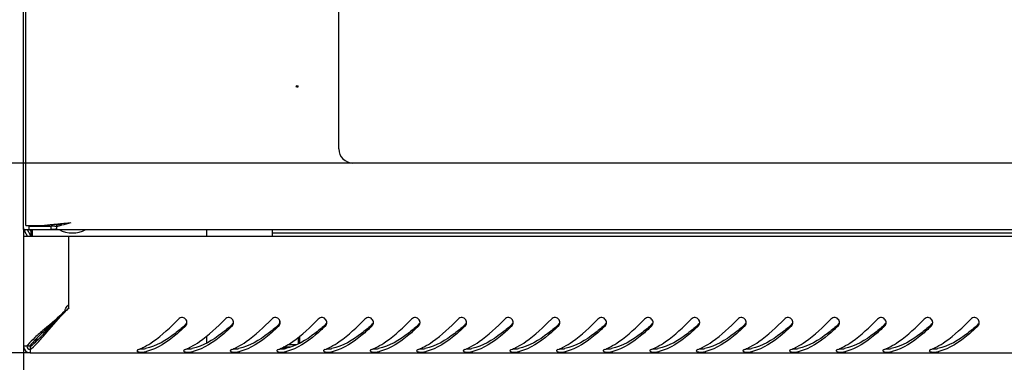
# Model space of a CAD drawing. Units: millimetres. Extents: x 0 to 297, y 0 to 210.
# Drawn here: x 15 to 45, y 128 to 138 of the extents above; entities that cross this region are included whole.
import ezdxf

# ---------------------------------------------------------------- set-up
doc = ezdxf.new("R2010")
doc.units = ezdxf.units.MM
doc.header["$LTSCALE"] = 16.335
doc.header["$PDMODE"] = 3
doc.header["$PDSIZE"] = 1
doc.layers.get('0').update_dxf_attribs({"linetype": 'CONTINUOUS'})
doc.layers.get('Defpoints').update_dxf_attribs({"linetype": 'CONTINUOUS'})
for name, color, linetype in [('02___PRT_ALL_AXES', 7, 'CONTINUOUS'), ('07__ASM_ALL_ANNOTATION', 7, 'CONTINUOUS'), ('ALL_AXES', 7, 'CONTINUOUS')]:
    doc.layers.add(name, color=color, linetype=linetype)
doc.styles.get("Standard").update_dxf_attribs({"font": 'gost.ttf'})
doc.dimstyles.new('DIMSTYLE_1', dxfattribs={"dimtxt": 3, "dimasz": 4, "dimexe": 0.5, "dimexo": 0, "dimgap": 0.75, "dimtad": 1, "dimdec": 3, "dimlfac": 10, "dimtxsty": 'STANDARD', "dimblk": '_FILLED', "dimblk1": '_FILLED', "dimblk2": '_FILLED', "dimcen": 0.09, "dimadec": 0, "dimazin": 0, "dimtp": 0.5, "dimtm": 0.5, "dimtfac": 1, "dimtdec": 3, "dimtofl": 0, "dimtmove": 0, "dimatfit": 3, "dimldrblk": '_FILLED', "dimfxl": 1, "dimtolj": 1, "dimarcsym": 0})
doc.dimstyles.new('DIMSTYLE_2', dxfattribs={"dimtxt": 3, "dimasz": 4, "dimexe": 0.5, "dimexo": 0, "dimgap": 0.75, "dimtad": 1, "dimdec": 3, "dimlfac": 10, "dimtxsty": 'STANDARD', "dimblk": '_FILLED', "dimblk1": '_FILLED', "dimblk2": '_FILLED', "dimcen": 0.09, "dimadec": 0, "dimazin": 0, "dimtp": 0.8, "dimtm": 0.8, "dimtfac": 1, "dimtdec": 3, "dimtofl": 0, "dimtmove": 0, "dimatfit": 3, "dimldrblk": '_FILLED', "dimfxl": 1, "dimtolj": 1, "dimarcsym": 0})

# ---------------------------------------------------------------- blocks, each defined once
blk = doc.blocks.new('_FILLED')
at = {"color": 0, "linetype": 'ByBlock'}
blk.add_solid([(0, 0), (-1, 0.125), (-1, -0.125)], dxfattribs=at)
blk = doc.blocks.new('*D1')
at = {"layer": '07__ASM_ALL_ANNOTATION', "color": 0, "linetype": 'Continuous', "lineweight": -2}
for p, q in [((15.275, 162.974), (5.093, 162.974)), ((5.593, 158.974), (5.593, 132.374)), ((15.275, 128.374), (5.093, 128.374))]:
    blk.add_line(p, q, dxfattribs=at)
at = {"layer": 'Defpoints', "color": 0, "linetype": 'Continuous'}
for p in [(15.275, 162.974), (5.593, 128.374), (15.275, 128.374)]:
    blk.add_point(p, dxfattribs=at)
at = {"layer": '07__ASM_ALL_ANNOTATION', "color": 0, "linetype": 'Continuous', "lineweight": -2, "xscale": 4, "yscale": 4, "zscale": 4}
for p, rotation in [((5.593, 162.974), 90), ((5.593, 128.374), 270)]:
    blk.add_blockref('_FILLED', p, dxfattribs=dict(at, rotation=rotation))
at = {"layer": '07__ASM_ALL_ANNOTATION', "color": 0, "linetype": 'Continuous', "insert": (1.843, 145.665), "char_height": 3, "attachment_point": 2, "rotation": 90}
blk.add_mtext('\\A1;346', dxfattribs=at)
blk = doc.blocks.new('*D2')
at = {"layer": '07__ASM_ALL_ANNOTATION', "color": 0, "linetype": 'Continuous', "lineweight": -2}
for p, q in [((15.075, 132.074), (15.075, 119.415)), ((75.015, 132.074), (75.015, 119.415)), ((19.075, 119.915), (71.015, 119.915))]:
    blk.add_line(p, q, dxfattribs=at)
at = {"layer": 'Defpoints', "color": 0, "linetype": 'Continuous'}
for p in [(15.075, 132.074), (75.015, 132.074), (75.015, 119.915)]:
    blk.add_point(p, dxfattribs=at)
at = {"layer": '07__ASM_ALL_ANNOTATION', "color": 0, "linetype": 'Continuous', "lineweight": -2, "xscale": 4, "yscale": 4, "zscale": 4, "rotation": 180}
blk.add_blockref('_FILLED', (15.075, 119.915), dxfattribs=at)
at = {"layer": '07__ASM_ALL_ANNOTATION', "color": 0, "linetype": 'Continuous', "lineweight": -2, "xscale": 4, "yscale": 4, "zscale": 4}
blk.add_blockref('_FILLED', (75.015, 119.915), dxfattribs=at)
at = {"layer": '07__ASM_ALL_ANNOTATION', "color": 0, "linetype": 'Continuous', "insert": (45.049, 124.237), "char_height": 3, "attachment_point": 2}
blk.add_mtext('\\A1;599,4', dxfattribs=at)
blk = doc.blocks.new('*D15')
at = {"layer": '07__ASM_ALL_ANNOTATION', "color": 0, "linetype": 'Continuous', "lineweight": -2}
for p, q in [((24.97, 157.274), (10.324, 157.274)), ((10.824, 153.274), (10.824, 138.074)), ((24.97, 134.074), (10.324, 134.074))]:
    blk.add_line(p, q, dxfattribs=at)
at = {"layer": 'Defpoints', "color": 0, "linetype": 'Continuous'}
for p in [(24.97, 157.274), (10.824, 134.074), (24.97, 134.074)]:
    blk.add_point(p, dxfattribs=at)
at = {"layer": '07__ASM_ALL_ANNOTATION', "color": 0, "linetype": 'Continuous', "lineweight": -2, "xscale": 4, "yscale": 4, "zscale": 4}
for p, rotation in [((10.824, 157.274), 90), ((10.824, 134.074), 270)]:
    blk.add_blockref('_FILLED', p, dxfattribs=dict(at, rotation=rotation))
at = {"layer": '07__ASM_ALL_ANNOTATION', "color": 0, "linetype": 'Continuous', "insert": (7.074, 145.682), "char_height": 3, "attachment_point": 2, "rotation": 90}
blk.add_mtext('\\A1;232', dxfattribs=at)

msp = doc.modelspace()

# ---------------------------------------------------------------- linework, layer by layer
at = {"color": 7, "linetype": 'Continuous'}
for p, q in [((15.07451, 132.07367), (15.07451, 159.27367)), ((15.14451, 132.19367), (15.14451, 159.15367)), ((24.54451, 134.49867), (24.54451, 156.84867)), ((65.11951, 134.07367), (24.96951, 134.07367)), ((15.94542, 132.22034), (15.90166, 132.21579)), ((15.95376, 132.2212), (15.94542, 132.22034)), ((16.13507, 132.23936), (16.06626, 132.23257)), ((16.07451, 132.17295), (16.07451, 132.22331)), ((16.21383, 132.24701), (16.13507, 132.23936)), ((16.49451, 132.27367), (16.22212, 132.24781)), ((15.07451, 132.07367), (75.01451, 132.07367)), ((15.09006, 132.04995), (15.14666, 132.07367)), ((15.10131, 132.02726), (15.19114, 131.87168)), ((15.14451, 132.19367), (15.701, 132.19367)), ((15.18791, 132.07726), (15.27774, 131.92168)), ((15.24451, 132.07367), (15.24451, 132.17367)), ((15.24451, 132.17367), (15.9081, 132.17367)), ((15.27451, 132.04995), (15.27451, 132.07367)), ((15.27451, 132.04995), (15.29451, 132.04995)), ((15.29451, 132.07726), (15.29451, 131.89008)), ((15.3357, 132.07367), (15.3357, 131.87367)), ((15.71948, 132.19581), (15.701, 132.19367)), ((15.71831, 132.19568), (15.70101, 132.19367)), ((15.73956, 132.19811), (15.71831, 132.19568)), ((15.75617, 132.19999), (15.73956, 132.19811)), ((15.74052, 132.19822), (15.73956, 132.19811)), ((15.75697, 132.20008), (15.75617, 132.19999)), ((15.9081, 132.07367), (15.9081, 132.17367)), ((16.07451, 132.10047), (16.07451, 132.17295)), ((20.57451, 132.07367), (20.57451, 131.87367)), ((22.54451, 132.07367), (22.54451, 131.87367)), ((22.54451, 131.97367), (67.54451, 131.97367)), ((15.07451, 131.87367), (15.07451, 128.57367)), ((15.07451, 131.87367), (75.01451, 131.87367)), ((16.42451, 131.87367), (16.42451, 129.80743)), ((16.44087, 129.72367), (16.44087, 131.8529)), ((15.44451, 128.70822), (15.44451, 128.78408)), ((15.4857, 128.74379), (15.4857, 128.82383)), ((20.57451, 128.88277), (20.57451, 128.66752)), ((23.32451, 128.84337), (23.32451, 128.64083)), ((15.26303, 128.57367), (15.07451, 128.57367)), ((15.27451, 128.56219), (15.27451, 128.37367)), ((15.27451, 128.37367), (74.81451, 128.37367)), ((22.80357, 128.51367), (22.96715, 128.51367)), ((22.87778, 128.55367), (23.07956, 128.55367)), ((23.01451, 128.53053), (23.01451, 128.55367))]:
    msp.add_line(p, q, dxfattribs=at)
for centre, radius, start, end in [((24.96951, 134.49867), 0.425, 180, 270), ((17.77426, 114.26655), 18.04664, 96.102894, 96.42062), ((17.90546, 113.07615), 19.24424, 95.977746, 96.410061), ((18.24456, 109.89139), 22.447, 95.991129, 96.109257), ((18.6326, 106.19114), 26.16754, 95.86225, 95.991251), ((19.31877, 99.49807), 32.89569, 95.674295, 95.871243), ((19.35541, 99.13434), 33.26127, 95.674843, 95.85926), ((21.00378, 82.51832), 49.95885, 95.4923, 95.671699), ((14.44852, 147.16616), 15.03106, 276.210133, 276.747392), ((14.38408, 139.94004), 7.94891, 282.27838, 283.313536), ((29.13108, -2.22364), 135.08964, 95.3674153, 95.4869967), ((15.27451, 132.12726), 0.2, 180, 187.58062), ((15.27451, 132.12726), 0.2, 195.548884, 210), ((15.10453, 131.82168), 0.2, 15.128598, 30), ((15.89128, 133.38014), 1.20705, 275.996054, 278.73132), ((16.4443, 133.59909), 1.74619, 269.325802, 269.887535), ((20.54986, 125.478), 5.90843, 134.062713, 135.433277), ((16.57154, 129.60183), 0.25276, 125.568877, 135.979417), ((19.83842, 129.28309), 0.147, 359.863104, 8.26948), ((21.23842, 129.28309), 0.147, 359.863104, 8.26948), ((22.63842, 129.28309), 0.147, 359.863104, 8.26948), ((24.03842, 129.28309), 0.147, 359.863104, 8.26948), ((25.43842, 129.28309), 0.147, 359.863104, 8.26948), ((26.83842, 129.28309), 0.147, 359.863104, 8.26948), ((28.23842, 129.28309), 0.147, 359.863104, 8.26948), ((29.63842, 129.28309), 0.147, 359.863104, 8.26948), ((31.03842, 129.28309), 0.147, 359.863104, 8.26948), ((32.43842, 129.28309), 0.147, 359.863104, 8.26948), ((33.83842, 129.28309), 0.147, 359.863104, 8.26948), ((35.23842, 129.28309), 0.147, 359.863104, 8.26948), ((36.63842, 129.28309), 0.147, 359.863104, 8.26948), ((38.03842, 129.28309), 0.147, 359.863104, 8.26948), ((39.43842, 129.28309), 0.147, 359.863104, 8.26948), ((40.83842, 129.28309), 0.147, 359.863104, 8.26948), ((42.23842, 129.28309), 0.147, 359.863104, 8.26948), ((43.63842, 129.28309), 0.147, 359.863104, 8.26948), ((14.9317, 134.84778), 7.53505, 311.473218, 311.672681), ((16.3317, 134.84778), 7.53505, 311.473218, 311.672681), ((17.7317, 134.84778), 7.53505, 311.473218, 311.672681), ((19.1317, 134.84778), 7.53505, 311.473218, 311.672681), ((20.5317, 134.84778), 7.53505, 311.473218, 311.672681), ((21.9317, 134.84778), 7.53505, 311.473218, 311.672681), ((23.3317, 134.84778), 7.53505, 311.473218, 311.672681), ((24.7317, 134.84778), 7.53505, 311.473218, 311.672681), ((26.1317, 134.84778), 7.53505, 311.473218, 311.672681), ((27.5317, 134.84778), 7.53505, 311.473218, 311.672681), ((28.9317, 134.84778), 7.53505, 311.473218, 311.672681), ((30.3317, 134.84778), 7.53505, 311.473218, 311.672681), ((31.7317, 134.84778), 7.53505, 311.473218, 311.672681), ((33.1317, 134.84778), 7.53505, 311.473218, 311.672681), ((34.5317, 134.84778), 7.53505, 311.473218, 311.672681), ((35.9317, 134.84778), 7.53505, 311.473218, 311.672681), ((37.3317, 134.84778), 7.53505, 311.473218, 311.672681), ((38.7317, 134.84778), 7.53505, 311.473218, 311.672681), ((15.27451, 128.57367), 0.2, 180, 270), ((16.01881, 127.9307), 1.06475, 139.87128, 142.852455), ((15.27451, 128.57367), 0.1, 180, 270), ((15.2034, 128.46624), 0.12866, 52.603635, 56.611624), ((14.63206, 129.31727), 1.06388, 307.147926, 310.150725), ((17.87841, 130.11035), 1.76164, 291.615621, 296.476161), ((17.77984, 130.31338), 1.98733, 296.410013, 297.734505), ((18.43783, 129.72101), 1.34893, 282.922375, 284.341367), ((19.27841, 130.11035), 1.76164, 291.615621, 296.476161), ((19.17984, 130.31338), 1.98733, 296.410013, 297.734505), ((19.83783, 129.72101), 1.34893, 282.922375, 284.341367), ((20.67841, 130.11035), 1.76164, 291.615621, 296.476161), ((20.57984, 130.31338), 1.98733, 296.410013, 297.734505), ((21.23783, 129.72101), 1.34893, 282.922375, 284.341367), ((22.07841, 130.11035), 1.76164, 291.615621, 296.476161), ((21.97984, 130.31338), 1.98733, 296.410013, 297.734505), ((22.63783, 129.72101), 1.34893, 282.922375, 284.341367), ((23.47841, 130.11035), 1.76164, 291.615621, 296.476161), ((23.37984, 130.31338), 1.98733, 296.410013, 297.734505), ((24.03783, 129.72101), 1.34893, 282.922375, 284.341367), ((24.87841, 130.11035), 1.76164, 291.615621, 296.476161), ((24.77984, 130.31338), 1.98733, 296.410013, 297.734505), ((25.43783, 129.72101), 1.34893, 282.922375, 284.341367), ((26.27841, 130.11035), 1.76164, 291.615621, 296.476161), ((26.17984, 130.31338), 1.98733, 296.410013, 297.734505), ((26.83783, 129.72101), 1.34893, 282.922375, 284.341367), ((27.67841, 130.11035), 1.76164, 291.615621, 296.476161), ((27.57984, 130.31338), 1.98733, 296.410013, 297.734505), ((28.23783, 129.72101), 1.34893, 282.922375, 284.341367), ((29.07841, 130.11035), 1.76164, 291.615621, 296.476161), ((28.97984, 130.31338), 1.98733, 296.410013, 297.734505), ((29.63783, 129.72101), 1.34893, 282.922375, 284.341367), ((30.47841, 130.11035), 1.76164, 291.615621, 296.476161), ((30.37984, 130.31338), 1.98733, 296.410013, 297.734505), ((31.03783, 129.72101), 1.34893, 282.922375, 284.341367), ((31.87841, 130.11035), 1.76164, 291.615621, 296.476161), ((31.77984, 130.31338), 1.98733, 296.410013, 297.734505), ((32.43783, 129.72101), 1.34893, 282.922375, 284.341367), ((33.27841, 130.11035), 1.76164, 291.615621, 296.476161), ((33.17984, 130.31338), 1.98733, 296.410013, 297.734505), ((33.83783, 129.72101), 1.34893, 282.922375, 284.341367), ((34.67841, 130.11035), 1.76164, 291.615621, 296.476161), ((34.57984, 130.31338), 1.98733, 296.410013, 297.734505), ((35.23783, 129.72101), 1.34893, 282.922375, 284.341367), ((36.07841, 130.11035), 1.76164, 291.615621, 296.476161), ((35.97984, 130.31338), 1.98733, 296.410013, 297.734505), ((36.63783, 129.72101), 1.34893, 282.922375, 284.341367), ((37.47841, 130.11035), 1.76164, 291.615621, 296.476161), ((37.37984, 130.31338), 1.98733, 296.410013, 297.734505), ((38.03783, 129.72101), 1.34893, 282.922375, 284.341367), ((38.87841, 130.11035), 1.76164, 291.615621, 296.476161), ((38.77984, 130.31338), 1.98733, 296.410013, 297.734505), ((39.43783, 129.72101), 1.34893, 282.922375, 284.341367), ((40.27841, 130.11035), 1.76164, 291.615621, 296.476161), ((40.17984, 130.31338), 1.98733, 296.410013, 297.734505), ((40.83783, 129.72101), 1.34893, 282.922375, 284.341367), ((41.67841, 130.11035), 1.76164, 291.615621, 296.476161), ((41.57984, 130.31338), 1.98733, 296.410013, 297.734505), ((42.23783, 129.72101), 1.34893, 282.922375, 284.341367)]:
    msp.add_arc(centre, radius, start, end, dxfattribs=at)
for points in [[(16.49451, 132.27367), (16.40131, 132.25025), (16.30809, 132.22683), (16.21456, 132.20476)], [(16.01737, 132.17969), (15.98109, 132.17588), (15.94458, 132.17367), (15.9081, 132.17367)], [(16.07451, 132.10047), (16.0208, 132.08398), (15.96428, 132.07367), (15.9081, 132.07367)], [(16.32127, 129.63595), (16.32753, 129.68799), (16.35334, 129.73981), (16.38978, 129.77748)], [(19.94157, 129.21943), (19.95676, 129.23295), (19.96913, 129.25047), (19.9766, 129.26939)], [(19.98389, 129.30423), (19.98076, 129.32579), (19.97266, 129.34709), (19.96078, 129.36535)], [(19.97696, 129.23403), (19.9825, 129.24955), (19.98538, 129.26626), (19.98542, 129.28274)], [(21.34157, 129.21943), (21.35676, 129.23295), (21.36913, 129.25047), (21.3766, 129.26939)], [(21.38389, 129.30423), (21.38076, 129.32579), (21.37266, 129.34709), (21.36078, 129.36535)], [(21.37696, 129.23403), (21.3825, 129.24955), (21.38538, 129.26626), (21.38542, 129.28274)], [(22.74157, 129.21943), (22.75676, 129.23295), (22.76913, 129.25047), (22.7766, 129.26939)], [(22.78389, 129.30423), (22.78076, 129.32579), (22.77266, 129.34709), (22.76078, 129.36535)], [(22.77696, 129.23403), (22.7825, 129.24955), (22.78538, 129.26626), (22.78542, 129.28274)], [(24.14157, 129.21943), (24.15676, 129.23295), (24.16913, 129.25047), (24.1766, 129.26939)], [(24.18389, 129.30423), (24.18076, 129.32579), (24.17266, 129.34709), (24.16078, 129.36535)], [(24.17696, 129.23403), (24.1825, 129.24955), (24.18538, 129.26626), (24.18542, 129.28274)], [(25.54157, 129.21943), (25.55676, 129.23295), (25.56913, 129.25047), (25.5766, 129.26939)], [(25.58389, 129.30423), (25.58076, 129.32579), (25.57266, 129.34709), (25.56078, 129.36535)], [(25.57696, 129.23403), (25.5825, 129.24955), (25.58538, 129.26626), (25.58542, 129.28274)], [(26.94157, 129.21943), (26.95676, 129.23295), (26.96913, 129.25047), (26.9766, 129.26939)], [(26.98389, 129.30423), (26.98076, 129.32579), (26.97266, 129.34709), (26.96078, 129.36535)], [(26.97696, 129.23403), (26.9825, 129.24955), (26.98538, 129.26626), (26.98542, 129.28274)], [(28.34157, 129.21943), (28.35676, 129.23295), (28.36913, 129.25047), (28.3766, 129.26939)], [(28.38389, 129.30423), (28.38076, 129.32579), (28.37266, 129.34709), (28.36078, 129.36535)], [(28.37696, 129.23403), (28.3825, 129.24955), (28.38538, 129.26626), (28.38542, 129.28274)], [(29.74157, 129.21943), (29.75676, 129.23295), (29.76913, 129.25047), (29.7766, 129.26939)], [(29.78389, 129.30423), (29.78076, 129.32579), (29.77266, 129.34709), (29.76078, 129.36535)], [(29.77696, 129.23403), (29.7825, 129.24955), (29.78538, 129.26626), (29.78542, 129.28274)], [(31.14157, 129.21943), (31.15676, 129.23295), (31.16913, 129.25047), (31.1766, 129.26939)], [(31.18389, 129.30423), (31.18076, 129.32579), (31.17266, 129.34709), (31.16078, 129.36535)], [(31.17696, 129.23403), (31.1825, 129.24955), (31.18538, 129.26626), (31.18542, 129.28274)], [(32.54157, 129.21943), (32.55676, 129.23295), (32.56913, 129.25047), (32.5766, 129.26939)], [(32.58389, 129.30423), (32.58076, 129.32579), (32.57266, 129.34709), (32.56078, 129.36535)], [(32.57696, 129.23403), (32.5825, 129.24955), (32.58538, 129.26626), (32.58542, 129.28274)], [(33.94157, 129.21943), (33.95676, 129.23295), (33.96913, 129.25047), (33.9766, 129.26939)], [(33.98389, 129.30423), (33.98076, 129.32579), (33.97266, 129.34709), (33.96078, 129.36535)], [(33.97696, 129.23403), (33.9825, 129.24955), (33.98538, 129.26626), (33.98542, 129.28274)], [(35.34157, 129.21943), (35.35676, 129.23295), (35.36913, 129.25047), (35.3766, 129.26939)], [(35.38389, 129.30423), (35.38076, 129.32579), (35.37266, 129.34709), (35.36078, 129.36535)], [(35.37696, 129.23403), (35.3825, 129.24955), (35.38538, 129.26626), (35.38542, 129.28274)], [(36.74157, 129.21943), (36.75676, 129.23295), (36.76913, 129.25047), (36.7766, 129.26939)], [(36.78389, 129.30423), (36.78076, 129.32579), (36.77266, 129.34709), (36.76078, 129.36535)], [(36.77696, 129.23403), (36.7825, 129.24955), (36.78538, 129.26626), (36.78542, 129.28274)], [(38.14157, 129.21943), (38.15676, 129.23295), (38.16913, 129.25047), (38.1766, 129.26939)], [(38.18389, 129.30423), (38.18076, 129.32579), (38.17266, 129.34709), (38.16078, 129.36535)], [(38.17696, 129.23403), (38.1825, 129.24955), (38.18538, 129.26626), (38.18542, 129.28274)], [(39.54157, 129.21943), (39.55676, 129.23295), (39.56913, 129.25047), (39.5766, 129.26939)], [(39.58389, 129.30423), (39.58076, 129.32579), (39.57266, 129.34709), (39.56078, 129.36535)], [(39.57696, 129.23403), (39.5825, 129.24955), (39.58538, 129.26626), (39.58542, 129.28274)], [(40.94157, 129.21943), (40.95676, 129.23295), (40.96913, 129.25047), (40.9766, 129.26939)], [(40.98389, 129.30423), (40.98076, 129.32579), (40.97266, 129.34709), (40.96078, 129.36535)], [(40.97696, 129.23403), (40.9825, 129.24955), (40.98538, 129.26626), (40.98542, 129.28274)], [(42.34157, 129.21943), (42.35676, 129.23295), (42.36913, 129.25047), (42.3766, 129.26939)], [(42.38389, 129.30423), (42.38076, 129.32579), (42.37266, 129.34709), (42.36078, 129.36535)], [(42.37696, 129.23403), (42.3825, 129.24955), (42.38538, 129.26626), (42.38542, 129.28274)], [(43.74157, 129.21943), (43.75676, 129.23295), (43.76913, 129.25047), (43.7766, 129.26939)], [(43.78389, 129.30423), (43.78076, 129.32579), (43.77266, 129.34709), (43.76078, 129.36535)], [(43.77696, 129.23403), (43.7825, 129.24955), (43.78538, 129.26626), (43.78542, 129.28274)], [(19.94157, 129.17909), (19.95727, 129.19419), (19.96963, 129.21352), (19.97696, 129.23403)], [(21.34157, 129.17909), (21.35727, 129.19419), (21.36963, 129.21352), (21.37696, 129.23403)], [(22.74157, 129.17909), (22.75727, 129.19419), (22.76963, 129.21352), (22.77696, 129.23403)], [(24.14157, 129.17909), (24.15727, 129.19419), (24.16963, 129.21352), (24.17696, 129.23403)], [(25.54157, 129.17909), (25.55727, 129.19419), (25.56963, 129.21352), (25.57696, 129.23403)], [(26.94157, 129.17909), (26.95727, 129.19419), (26.96963, 129.21352), (26.97696, 129.23403)], [(28.34157, 129.17909), (28.35727, 129.19419), (28.36963, 129.21352), (28.37696, 129.23403)], [(29.74157, 129.17909), (29.75727, 129.19419), (29.76963, 129.21352), (29.77696, 129.23403)], [(31.14157, 129.17909), (31.15727, 129.19419), (31.16963, 129.21352), (31.17696, 129.23403)], [(32.54157, 129.17909), (32.55727, 129.19419), (32.56963, 129.21352), (32.57696, 129.23403)], [(33.94157, 129.17909), (33.95727, 129.19419), (33.96963, 129.21352), (33.97696, 129.23403)], [(35.34157, 129.17909), (35.35727, 129.19419), (35.36963, 129.21352), (35.37696, 129.23403)], [(36.74157, 129.17909), (36.75727, 129.19419), (36.76963, 129.21352), (36.77696, 129.23403)], [(38.14157, 129.17909), (38.15727, 129.19419), (38.16963, 129.21352), (38.17696, 129.23403)], [(39.54157, 129.17909), (39.55727, 129.19419), (39.56963, 129.21352), (39.57696, 129.23403)], [(40.94157, 129.17909), (40.95727, 129.19419), (40.96963, 129.21352), (40.97696, 129.23403)], [(42.34157, 129.17909), (42.35727, 129.19419), (42.36963, 129.21352), (42.37696, 129.23403)], [(43.74157, 129.17909), (43.75727, 129.19419), (43.76963, 129.21352), (43.77696, 129.23403)], [(18.52735, 128.47259), (18.51458, 128.46755), (18.50166, 128.4612), (18.49197, 128.45146)], [(18.57352, 128.49753), (18.58746, 128.49638), (18.60145, 128.49573), (18.61543, 128.49542)], [(18.61543, 128.49542), (18.63796, 128.49493), (18.66054, 128.49532), (18.68302, 128.49679)], [(18.68302, 128.49679), (18.70195, 128.49803), (18.72093, 128.49989), (18.73949, 128.50383)], [(18.684, 128.39871), (18.70262, 128.40006), (18.7213, 128.40207), (18.73949, 128.40625)], [(19.92735, 128.47259), (19.91458, 128.46755), (19.90166, 128.4612), (19.89197, 128.45146)], [(19.97352, 128.49753), (19.98746, 128.49638), (20.00145, 128.49573), (20.01543, 128.49542)], [(20.01543, 128.49542), (20.03796, 128.49493), (20.06054, 128.49532), (20.08302, 128.49679)], [(20.08302, 128.49679), (20.10195, 128.49803), (20.12093, 128.49989), (20.13949, 128.50383)], [(20.084, 128.39871), (20.10262, 128.40006), (20.1213, 128.40207), (20.13949, 128.40625)], [(21.32735, 128.47259), (21.31458, 128.46755), (21.30166, 128.4612), (21.29197, 128.45146)], [(21.37352, 128.49753), (21.38746, 128.49638), (21.40145, 128.49573), (21.41543, 128.49542)], [(21.41543, 128.49542), (21.43796, 128.49493), (21.46054, 128.49532), (21.48302, 128.49679)], [(21.48302, 128.49679), (21.50195, 128.49803), (21.52093, 128.49989), (21.53949, 128.50383)], [(21.484, 128.39871), (21.50262, 128.40006), (21.5213, 128.40207), (21.53949, 128.40625)], [(22.72735, 128.47259), (22.71458, 128.46755), (22.70166, 128.4612), (22.69197, 128.45146)], [(22.77352, 128.49753), (22.78746, 128.49638), (22.80145, 128.49573), (22.81543, 128.49542)], [(22.81543, 128.49542), (22.83796, 128.49493), (22.86054, 128.49532), (22.88302, 128.49679)], [(22.88302, 128.49679), (22.90195, 128.49803), (22.92093, 128.49989), (22.93949, 128.50383)], [(22.884, 128.39871), (22.90262, 128.40006), (22.9213, 128.40207), (22.93949, 128.40625)], [(24.12735, 128.47259), (24.11458, 128.46755), (24.10166, 128.4612), (24.09197, 128.45146)], [(24.17352, 128.49753), (24.18746, 128.49638), (24.20145, 128.49573), (24.21543, 128.49542)], [(24.21543, 128.49542), (24.23796, 128.49493), (24.26054, 128.49532), (24.28302, 128.49679)], [(24.28302, 128.49679), (24.30195, 128.49803), (24.32093, 128.49989), (24.33949, 128.50383)], [(24.284, 128.39871), (24.30262, 128.40006), (24.3213, 128.40207), (24.33949, 128.40625)], [(25.52735, 128.47259), (25.51458, 128.46755), (25.50166, 128.4612), (25.49197, 128.45146)], [(25.57352, 128.49753), (25.58746, 128.49638), (25.60145, 128.49573), (25.61543, 128.49542)], [(25.61543, 128.49542), (25.63796, 128.49493), (25.66054, 128.49532), (25.68302, 128.49679)], [(25.68302, 128.49679), (25.70195, 128.49803), (25.72093, 128.49989), (25.73949, 128.50383)], [(25.684, 128.39871), (25.70262, 128.40006), (25.7213, 128.40207), (25.73949, 128.40625)], [(26.92735, 128.47259), (26.91458, 128.46755), (26.90166, 128.4612), (26.89197, 128.45146)], [(26.97352, 128.49753), (26.98746, 128.49638), (27.00145, 128.49573), (27.01543, 128.49542)], [(27.01543, 128.49542), (27.03796, 128.49493), (27.06054, 128.49532), (27.08302, 128.49679)], [(27.08302, 128.49679), (27.10195, 128.49803), (27.12093, 128.49989), (27.13949, 128.50383)], [(27.084, 128.39871), (27.10262, 128.40006), (27.1213, 128.40207), (27.13949, 128.40625)], [(28.32735, 128.47259), (28.31458, 128.46755), (28.30166, 128.4612), (28.29197, 128.45146)], [(28.37352, 128.49753), (28.38746, 128.49638), (28.40145, 128.49573), (28.41543, 128.49542)], [(28.41543, 128.49542), (28.43796, 128.49493), (28.46054, 128.49532), (28.48302, 128.49679)], [(28.48302, 128.49679), (28.50195, 128.49803), (28.52093, 128.49989), (28.53949, 128.50383)], [(28.484, 128.39871), (28.50262, 128.40006), (28.5213, 128.40207), (28.53949, 128.40625)], [(29.72735, 128.47259), (29.71458, 128.46755), (29.70166, 128.4612), (29.69197, 128.45146)], [(29.77352, 128.49753), (29.78746, 128.49638), (29.80145, 128.49573), (29.81543, 128.49542)], [(29.81543, 128.49542), (29.83796, 128.49493), (29.86054, 128.49532), (29.88302, 128.49679)], [(29.88302, 128.49679), (29.90195, 128.49803), (29.92093, 128.49989), (29.93949, 128.50383)], [(29.884, 128.39871), (29.90262, 128.40006), (29.9213, 128.40207), (29.93949, 128.40625)], [(31.12735, 128.47259), (31.11458, 128.46755), (31.10166, 128.4612), (31.09197, 128.45146)], [(31.17352, 128.49753), (31.18746, 128.49638), (31.20145, 128.49573), (31.21543, 128.49542)], [(31.21543, 128.49542), (31.23796, 128.49493), (31.26054, 128.49532), (31.28302, 128.49679)], [(31.28302, 128.49679), (31.30195, 128.49803), (31.32093, 128.49989), (31.33949, 128.50383)], [(31.284, 128.39871), (31.30262, 128.40006), (31.3213, 128.40207), (31.33949, 128.40625)], [(32.52735, 128.47259), (32.51458, 128.46755), (32.50166, 128.4612), (32.49197, 128.45146)], [(32.57352, 128.49753), (32.58746, 128.49638), (32.60145, 128.49573), (32.61543, 128.49542)], [(32.61543, 128.49542), (32.63796, 128.49493), (32.66054, 128.49532), (32.68302, 128.49679)], [(32.68302, 128.49679), (32.70195, 128.49803), (32.72093, 128.49989), (32.73949, 128.50383)], [(32.684, 128.39871), (32.70262, 128.40006), (32.7213, 128.40207), (32.73949, 128.40625)], [(33.92735, 128.47259), (33.91458, 128.46755), (33.90166, 128.4612), (33.89197, 128.45146)], [(33.97352, 128.49753), (33.98746, 128.49638), (34.00145, 128.49573), (34.01543, 128.49542)], [(34.01543, 128.49542), (34.03796, 128.49493), (34.06054, 128.49532), (34.08302, 128.49679)], [(34.08302, 128.49679), (34.10195, 128.49803), (34.12093, 128.49989), (34.13949, 128.50383)], [(34.084, 128.39871), (34.10262, 128.40006), (34.1213, 128.40207), (34.13949, 128.40625)], [(35.32735, 128.47259), (35.31458, 128.46755), (35.30166, 128.4612), (35.29197, 128.45146)], [(35.37352, 128.49753), (35.38746, 128.49638), (35.40145, 128.49573), (35.41543, 128.49542)], [(35.41543, 128.49542), (35.43796, 128.49493), (35.46054, 128.49532), (35.48302, 128.49679)], [(35.48302, 128.49679), (35.50195, 128.49803), (35.52093, 128.49989), (35.53949, 128.50383)], [(35.484, 128.39871), (35.50262, 128.40006), (35.5213, 128.40207), (35.53949, 128.40625)], [(36.72735, 128.47259), (36.71458, 128.46755), (36.70166, 128.4612), (36.69197, 128.45146)], [(36.77352, 128.49753), (36.78746, 128.49638), (36.80145, 128.49573), (36.81543, 128.49542)], [(36.81543, 128.49542), (36.83796, 128.49493), (36.86054, 128.49532), (36.88302, 128.49679)], [(36.88302, 128.49679), (36.90195, 128.49803), (36.92093, 128.49989), (36.93949, 128.50383)], [(36.884, 128.39871), (36.90262, 128.40006), (36.9213, 128.40207), (36.93949, 128.40625)], [(38.12735, 128.47259), (38.11458, 128.46755), (38.10166, 128.4612), (38.09197, 128.45146)], [(38.17352, 128.49753), (38.18746, 128.49638), (38.20145, 128.49573), (38.21543, 128.49542)], [(38.21543, 128.49542), (38.23796, 128.49493), (38.26054, 128.49532), (38.28302, 128.49679)], [(38.28302, 128.49679), (38.30195, 128.49803), (38.32093, 128.49989), (38.33949, 128.50383)], [(38.284, 128.39871), (38.30262, 128.40006), (38.3213, 128.40207), (38.33949, 128.40625)], [(39.52735, 128.47259), (39.51458, 128.46755), (39.50166, 128.4612), (39.49197, 128.45146)], [(39.57352, 128.49753), (39.58746, 128.49638), (39.60145, 128.49573), (39.61543, 128.49542)], [(39.61543, 128.49542), (39.63796, 128.49493), (39.66054, 128.49532), (39.68302, 128.49679)], [(39.68302, 128.49679), (39.70195, 128.49803), (39.72093, 128.49989), (39.73949, 128.50383)], [(39.684, 128.39871), (39.70262, 128.40006), (39.7213, 128.40207), (39.73949, 128.40625)], [(40.92735, 128.47259), (40.91458, 128.46755), (40.90166, 128.4612), (40.89197, 128.45146)], [(40.97352, 128.49753), (40.98746, 128.49638), (41.00145, 128.49573), (41.01543, 128.49542)], [(41.01543, 128.49542), (41.03796, 128.49493), (41.06054, 128.49532), (41.08302, 128.49679)], [(41.08302, 128.49679), (41.10195, 128.49803), (41.12093, 128.49989), (41.13949, 128.50383)], [(41.084, 128.39871), (41.10262, 128.40006), (41.1213, 128.40207), (41.13949, 128.40625)], [(42.32735, 128.47259), (42.31458, 128.46755), (42.30166, 128.4612), (42.29197, 128.45146)], [(42.37352, 128.49753), (42.38746, 128.49638), (42.40145, 128.49573), (42.41543, 128.49542)], [(42.41543, 128.49542), (42.43796, 128.49493), (42.46054, 128.49532), (42.48302, 128.49679)], [(42.48302, 128.49679), (42.50195, 128.49803), (42.52093, 128.49989), (42.53949, 128.50383)], [(42.484, 128.39871), (42.50262, 128.40006), (42.5213, 128.40207), (42.53949, 128.40625)]]:
    msp.add_open_spline(points, degree=3, dxfattribs=at)
for points, knots in [([(16.32127, 129.63595), (16.12061, 129.43846), (15.81273, 129.17576), (15.43004, 128.84833), (15.26907, 128.69352), (15.2047, 128.61694)], [0, 0, 0, 0, 0.55854728, 0.80153732, 1, 1, 1, 1]), ([(16.32892, 129.63595), (16.13539, 129.43025), (15.83676, 129.15663), (15.46907, 128.81583), (15.31904, 128.65375), (15.26303, 128.57367)], [0, 0, 0, 0, 0.56264988, 0.8053107, 1, 1, 1, 1]), ([(15.27451, 128.56219), (15.35422, 128.61795), (15.51566, 128.76765), (15.8567, 129.13478), (16.13032, 129.43372), (16.3363, 129.6276)], [0, 0, 0, 0, 0.1938888, 0.43617517, 1, 1, 1, 1]), ([(15.31805, 128.50409), (15.39527, 128.56906), (15.55117, 128.73132), (15.87933, 129.11554), (16.14289, 129.42368), (16.3405, 129.62418)], [0, 0, 0, 0, 0.19954989, 0.44332832, 1, 1, 1, 1]), ([(18.70469, 128.55438), (18.79331, 128.60096), (19.16934, 128.83549), (19.48997, 129.14574), (19.72944, 129.38949)], [0, 0, 0, 0, 0.22659479, 1, 1, 1, 1]), ([(19.96078, 129.36535), (19.93733, 129.4014), (19.85363, 129.45621), (19.75969, 129.42029), (19.72944, 129.38949)], [0, 0, 0, 0, 0.49902016, 1, 1, 1, 1]), ([(20.10469, 128.55438), (20.19331, 128.60096), (20.56934, 128.83549), (20.88997, 129.14574), (21.12944, 129.38949)], [0, 0, 0, 0, 0.22659479, 1, 1, 1, 1]), ([(21.36078, 129.36535), (21.33733, 129.4014), (21.25363, 129.45621), (21.15969, 129.42029), (21.12944, 129.38949)], [0, 0, 0, 0, 0.49902016, 1, 1, 1, 1]), ([(21.50469, 128.55438), (21.59331, 128.60096), (21.96934, 128.83549), (22.28997, 129.14574), (22.52944, 129.38949)], [0, 0, 0, 0, 0.22659479, 1, 1, 1, 1]), ([(22.76078, 129.36535), (22.73733, 129.4014), (22.65363, 129.45621), (22.55969, 129.42029), (22.52944, 129.38949)], [0, 0, 0, 0, 0.49902016, 1, 1, 1, 1]), ([(22.90469, 128.55438), (22.99331, 128.60096), (23.36934, 128.83549), (23.68997, 129.14574), (23.92944, 129.38949)], [0, 0, 0, 0, 0.22659479, 1, 1, 1, 1]), ([(24.16078, 129.36535), (24.13733, 129.4014), (24.05363, 129.45621), (23.95969, 129.42029), (23.92944, 129.38949)], [0, 0, 0, 0, 0.49902016, 1, 1, 1, 1]), ([(24.30469, 128.55438), (24.39331, 128.60096), (24.76934, 128.83549), (25.08997, 129.14574), (25.32944, 129.38949)], [0, 0, 0, 0, 0.22659479, 1, 1, 1, 1]), ([(25.56078, 129.36535), (25.53733, 129.4014), (25.45363, 129.45621), (25.35969, 129.42029), (25.32944, 129.38949)], [0, 0, 0, 0, 0.49902016, 1, 1, 1, 1]), ([(25.70469, 128.55438), (25.79331, 128.60096), (26.16934, 128.83549), (26.48997, 129.14574), (26.72944, 129.38949)], [0, 0, 0, 0, 0.22659479, 1, 1, 1, 1]), ([(26.96078, 129.36535), (26.93733, 129.4014), (26.85363, 129.45621), (26.75969, 129.42029), (26.72944, 129.38949)], [0, 0, 0, 0, 0.49902016, 1, 1, 1, 1]), ([(27.10469, 128.55438), (27.19331, 128.60096), (27.56934, 128.83549), (27.88997, 129.14574), (28.12944, 129.38949)], [0, 0, 0, 0, 0.22659479, 1, 1, 1, 1]), ([(28.36078, 129.36535), (28.33733, 129.4014), (28.25363, 129.45621), (28.15969, 129.42029), (28.12944, 129.38949)], [0, 0, 0, 0, 0.49902016, 1, 1, 1, 1]), ([(28.50469, 128.55438), (28.59331, 128.60096), (28.96934, 128.83549), (29.28997, 129.14574), (29.52944, 129.38949)], [0, 0, 0, 0, 0.22659479, 1, 1, 1, 1]), ([(29.76078, 129.36535), (29.73733, 129.4014), (29.65363, 129.45621), (29.55969, 129.42029), (29.52944, 129.38949)], [0, 0, 0, 0, 0.49902016, 1, 1, 1, 1]), ([(29.90469, 128.55438), (29.99331, 128.60096), (30.36934, 128.83549), (30.68997, 129.14574), (30.92944, 129.38949)], [0, 0, 0, 0, 0.22659479, 1, 1, 1, 1]), ([(31.16078, 129.36535), (31.13733, 129.4014), (31.05363, 129.45621), (30.95969, 129.42029), (30.92944, 129.38949)], [0, 0, 0, 0, 0.49902016, 1, 1, 1, 1]), ([(31.30469, 128.55438), (31.39331, 128.60096), (31.76934, 128.83549), (32.08997, 129.14574), (32.32944, 129.38949)], [0, 0, 0, 0, 0.22659479, 1, 1, 1, 1]), ([(32.56078, 129.36535), (32.53733, 129.4014), (32.45363, 129.45621), (32.35969, 129.42029), (32.32944, 129.38949)], [0, 0, 0, 0, 0.49902016, 1, 1, 1, 1]), ([(32.70469, 128.55438), (32.79331, 128.60096), (33.16934, 128.83549), (33.48997, 129.14574), (33.72944, 129.38949)], [0, 0, 0, 0, 0.22659479, 1, 1, 1, 1]), ([(33.96078, 129.36535), (33.93733, 129.4014), (33.85363, 129.45621), (33.75969, 129.42029), (33.72944, 129.38949)], [0, 0, 0, 0, 0.49902016, 1, 1, 1, 1]), ([(34.10469, 128.55438), (34.19331, 128.60096), (34.56934, 128.83549), (34.88997, 129.14574), (35.12944, 129.38949)], [0, 0, 0, 0, 0.22659479, 1, 1, 1, 1]), ([(35.36078, 129.36535), (35.33733, 129.4014), (35.25363, 129.45621), (35.15969, 129.42029), (35.12944, 129.38949)], [0, 0, 0, 0, 0.49902016, 1, 1, 1, 1]), ([(35.50469, 128.55438), (35.59331, 128.60096), (35.96934, 128.83549), (36.28997, 129.14574), (36.52944, 129.38949)], [0, 0, 0, 0, 0.22659479, 1, 1, 1, 1]), ([(36.76078, 129.36535), (36.73733, 129.4014), (36.65363, 129.45621), (36.55969, 129.42029), (36.52944, 129.38949)], [0, 0, 0, 0, 0.49902016, 1, 1, 1, 1]), ([(36.90469, 128.55438), (36.99331, 128.60096), (37.36934, 128.83549), (37.68997, 129.14574), (37.92944, 129.38949)], [0, 0, 0, 0, 0.22659479, 1, 1, 1, 1]), ([(38.16078, 129.36535), (38.13733, 129.4014), (38.05363, 129.45621), (37.95969, 129.42029), (37.92944, 129.38949)], [0, 0, 0, 0, 0.49902016, 1, 1, 1, 1]), ([(38.30469, 128.55438), (38.39331, 128.60096), (38.76934, 128.83549), (39.08997, 129.14574), (39.32944, 129.38949)], [0, 0, 0, 0, 0.22659479, 1, 1, 1, 1]), ([(39.56078, 129.36535), (39.53733, 129.4014), (39.45363, 129.45621), (39.35969, 129.42029), (39.32944, 129.38949)], [0, 0, 0, 0, 0.49902016, 1, 1, 1, 1]), ([(39.70469, 128.55438), (39.79331, 128.60096), (40.16934, 128.83549), (40.48997, 129.14574), (40.72944, 129.38949)], [0, 0, 0, 0, 0.22659479, 1, 1, 1, 1]), ([(40.96078, 129.36535), (40.93733, 129.4014), (40.85363, 129.45621), (40.75969, 129.42029), (40.72944, 129.38949)], [0, 0, 0, 0, 0.49902016, 1, 1, 1, 1]), ([(41.10469, 128.55438), (41.19331, 128.60096), (41.56934, 128.83549), (41.88997, 129.14574), (42.12944, 129.38949)], [0, 0, 0, 0, 0.22659479, 1, 1, 1, 1]), ([(42.36078, 129.36535), (42.33733, 129.4014), (42.25363, 129.45621), (42.15969, 129.42029), (42.12944, 129.38949)], [0, 0, 0, 0, 0.49902016, 1, 1, 1, 1]), ([(42.50469, 128.55438), (42.59331, 128.60096), (42.96934, 128.83549), (43.28997, 129.14574), (43.52944, 129.38949)], [0, 0, 0, 0, 0.22659479, 1, 1, 1, 1]), ([(43.76078, 129.36535), (43.73733, 129.4014), (43.65363, 129.45621), (43.55969, 129.42029), (43.52944, 129.38949)], [0, 0, 0, 0, 0.49902016, 1, 1, 1, 1]), ([(19.92194, 129.20202), (19.82602, 129.11724), (19.47586, 128.8229), (19.06419, 128.57279), (18.73949, 128.50383)], [0, 0, 0, 0, 0.2783343, 1, 1, 1, 1]), ([(19.94157, 129.17909), (19.84681, 129.088), (19.50364, 128.77383), (19.0981, 128.49748), (18.77195, 128.41412)], [0, 0, 0, 0, 0.28080673, 1, 1, 1, 1]), ([(21.32194, 129.20202), (21.22602, 129.11724), (20.87586, 128.8229), (20.46419, 128.57279), (20.13949, 128.50383)], [0, 0, 0, 0, 0.2783343, 1, 1, 1, 1]), ([(21.34157, 129.17909), (21.24681, 129.088), (20.90364, 128.77383), (20.4981, 128.49748), (20.17195, 128.41412)], [0, 0, 0, 0, 0.28080673, 1, 1, 1, 1]), ([(22.72194, 129.20202), (22.62602, 129.11724), (22.27586, 128.8229), (21.86419, 128.57279), (21.53949, 128.50383)], [0, 0, 0, 0, 0.2783343, 1, 1, 1, 1]), ([(22.74157, 129.17909), (22.64681, 129.088), (22.30364, 128.77383), (21.8981, 128.49748), (21.57195, 128.41412)], [0, 0, 0, 0, 0.28080673, 1, 1, 1, 1]), ([(24.12194, 129.20202), (24.02602, 129.11724), (23.67586, 128.8229), (23.26419, 128.57279), (22.93949, 128.50383)], [0, 0, 0, 0, 0.2783343, 1, 1, 1, 1]), ([(24.14157, 129.17909), (24.04681, 129.088), (23.70364, 128.77383), (23.2981, 128.49748), (22.97195, 128.41412)], [0, 0, 0, 0, 0.28080673, 1, 1, 1, 1]), ([(25.52194, 129.20202), (25.42602, 129.11724), (25.07586, 128.8229), (24.66419, 128.57279), (24.33949, 128.50383)], [0, 0, 0, 0, 0.2783343, 1, 1, 1, 1]), ([(25.54157, 129.17909), (25.44681, 129.088), (25.10364, 128.77383), (24.6981, 128.49748), (24.37195, 128.41412)], [0, 0, 0, 0, 0.28080673, 1, 1, 1, 1]), ([(26.92194, 129.20202), (26.82602, 129.11724), (26.47586, 128.8229), (26.06419, 128.57279), (25.73949, 128.50383)], [0, 0, 0, 0, 0.2783343, 1, 1, 1, 1]), ([(26.94157, 129.17909), (26.84681, 129.088), (26.50364, 128.77383), (26.0981, 128.49748), (25.77195, 128.41412)], [0, 0, 0, 0, 0.28080673, 1, 1, 1, 1]), ([(28.32194, 129.20202), (28.22602, 129.11724), (27.87586, 128.8229), (27.46419, 128.57279), (27.13949, 128.50383)], [0, 0, 0, 0, 0.2783343, 1, 1, 1, 1]), ([(28.34157, 129.17909), (28.24681, 129.088), (27.90364, 128.77383), (27.4981, 128.49748), (27.17195, 128.41412)], [0, 0, 0, 0, 0.28080673, 1, 1, 1, 1]), ([(29.72194, 129.20202), (29.62602, 129.11724), (29.27586, 128.8229), (28.86419, 128.57279), (28.53949, 128.50383)], [0, 0, 0, 0, 0.2783343, 1, 1, 1, 1]), ([(29.74157, 129.17909), (29.64681, 129.088), (29.30364, 128.77383), (28.8981, 128.49748), (28.57195, 128.41412)], [0, 0, 0, 0, 0.28080673, 1, 1, 1, 1]), ([(31.12194, 129.20202), (31.02602, 129.11724), (30.67586, 128.8229), (30.26419, 128.57279), (29.93949, 128.50383)], [0, 0, 0, 0, 0.2783343, 1, 1, 1, 1]), ([(31.14157, 129.17909), (31.04681, 129.088), (30.70364, 128.77383), (30.2981, 128.49748), (29.97195, 128.41412)], [0, 0, 0, 0, 0.28080673, 1, 1, 1, 1]), ([(32.52194, 129.20202), (32.42602, 129.11724), (32.07586, 128.8229), (31.66419, 128.57279), (31.33949, 128.50383)], [0, 0, 0, 0, 0.2783343, 1, 1, 1, 1]), ([(32.54157, 129.17909), (32.44681, 129.088), (32.10364, 128.77383), (31.6981, 128.49748), (31.37195, 128.41412)], [0, 0, 0, 0, 0.28080673, 1, 1, 1, 1]), ([(33.92194, 129.20202), (33.82602, 129.11724), (33.47586, 128.8229), (33.06419, 128.57279), (32.73949, 128.50383)], [0, 0, 0, 0, 0.2783343, 1, 1, 1, 1]), ([(33.94157, 129.17909), (33.84681, 129.088), (33.50364, 128.77383), (33.0981, 128.49748), (32.77195, 128.41412)], [0, 0, 0, 0, 0.28080673, 1, 1, 1, 1]), ([(35.32194, 129.20202), (35.22602, 129.11724), (34.87586, 128.8229), (34.46419, 128.57279), (34.13949, 128.50383)], [0, 0, 0, 0, 0.2783343, 1, 1, 1, 1]), ([(35.34157, 129.17909), (35.24681, 129.088), (34.90364, 128.77383), (34.4981, 128.49748), (34.17195, 128.41412)], [0, 0, 0, 0, 0.28080673, 1, 1, 1, 1]), ([(36.72194, 129.20202), (36.62602, 129.11724), (36.27586, 128.8229), (35.86419, 128.57279), (35.53949, 128.50383)], [0, 0, 0, 0, 0.2783343, 1, 1, 1, 1]), ([(36.74157, 129.17909), (36.64681, 129.088), (36.30364, 128.77383), (35.8981, 128.49748), (35.57195, 128.41412)], [0, 0, 0, 0, 0.28080673, 1, 1, 1, 1]), ([(38.12194, 129.20202), (38.02602, 129.11724), (37.67586, 128.8229), (37.26419, 128.57279), (36.93949, 128.50383)], [0, 0, 0, 0, 0.2783343, 1, 1, 1, 1]), ([(38.14157, 129.17909), (38.04681, 129.088), (37.70364, 128.77383), (37.2981, 128.49748), (36.97195, 128.41412)], [0, 0, 0, 0, 0.28080673, 1, 1, 1, 1]), ([(39.52194, 129.20202), (39.42602, 129.11724), (39.07586, 128.8229), (38.66419, 128.57279), (38.33949, 128.50383)], [0, 0, 0, 0, 0.2783343, 1, 1, 1, 1]), ([(39.54157, 129.17909), (39.44681, 129.088), (39.10364, 128.77383), (38.6981, 128.49748), (38.37195, 128.41412)], [0, 0, 0, 0, 0.28080673, 1, 1, 1, 1]), ([(40.92194, 129.20202), (40.82602, 129.11724), (40.47586, 128.8229), (40.06419, 128.57279), (39.73949, 128.50383)], [0, 0, 0, 0, 0.2783343, 1, 1, 1, 1]), ([(40.94157, 129.17909), (40.84681, 129.088), (40.50364, 128.77383), (40.0981, 128.49748), (39.77195, 128.41412)], [0, 0, 0, 0, 0.28080673, 1, 1, 1, 1]), ([(42.32194, 129.20202), (42.22602, 129.11724), (41.87586, 128.8229), (41.46419, 128.57279), (41.13949, 128.50383)], [0, 0, 0, 0, 0.2783343, 1, 1, 1, 1]), ([(42.34157, 129.17909), (42.24681, 129.088), (41.90364, 128.77383), (41.4981, 128.49748), (41.17195, 128.41412)], [0, 0, 0, 0, 0.28080673, 1, 1, 1, 1]), ([(43.72194, 129.20202), (43.62602, 129.11724), (43.27586, 128.8229), (42.86419, 128.57279), (42.53949, 128.50383)], [0, 0, 0, 0, 0.2783343, 1, 1, 1, 1]), ([(43.74157, 129.17909), (43.64681, 129.088), (43.30364, 128.77383), (42.8981, 128.49748), (42.57195, 128.41412)], [0, 0, 0, 0, 0.28080673, 1, 1, 1, 1]), ([(18.4835, 128.43505), (18.48333, 128.41186), (18.58374, 128.39581), (18.63784, 128.39536), (18.684, 128.39871)], [0, 0, 0, 0, 0.33386868, 1, 1, 1, 1]), ([(18.49197, 128.45146), (18.48951, 128.44899), (18.48546, 128.44409), (18.48352, 128.43784), (18.4835, 128.43505)], [0, 0, 0, 0, 0.55577291, 1, 1, 1, 1]), ([(19.8835, 128.43505), (19.88333, 128.41186), (19.98374, 128.39581), (20.03784, 128.39536), (20.084, 128.39871)], [0, 0, 0, 0, 0.33386868, 1, 1, 1, 1]), ([(19.89197, 128.45146), (19.88951, 128.44899), (19.88546, 128.44409), (19.88352, 128.43784), (19.8835, 128.43505)], [0, 0, 0, 0, 0.55577291, 1, 1, 1, 1]), ([(21.2835, 128.43505), (21.28333, 128.41186), (21.38374, 128.39581), (21.43784, 128.39536), (21.484, 128.39871)], [0, 0, 0, 0, 0.33386868, 1, 1, 1, 1]), ([(21.29197, 128.45146), (21.28951, 128.44899), (21.28546, 128.44409), (21.28352, 128.43784), (21.2835, 128.43505)], [0, 0, 0, 0, 0.55577291, 1, 1, 1, 1]), ([(22.6835, 128.43505), (22.68333, 128.41186), (22.78374, 128.39581), (22.83784, 128.39536), (22.884, 128.39871)], [0, 0, 0, 0, 0.33386868, 1, 1, 1, 1]), ([(22.69197, 128.45146), (22.68951, 128.44899), (22.68546, 128.44409), (22.68352, 128.43784), (22.6835, 128.43505)], [0, 0, 0, 0, 0.55577291, 1, 1, 1, 1]), ([(24.0835, 128.43505), (24.08333, 128.41186), (24.18374, 128.39581), (24.23784, 128.39536), (24.284, 128.39871)], [0, 0, 0, 0, 0.33386868, 1, 1, 1, 1]), ([(24.09197, 128.45146), (24.08951, 128.44899), (24.08546, 128.44409), (24.08352, 128.43784), (24.0835, 128.43505)], [0, 0, 0, 0, 0.55577291, 1, 1, 1, 1]), ([(25.4835, 128.43505), (25.48333, 128.41186), (25.58374, 128.39581), (25.63784, 128.39536), (25.684, 128.39871)], [0, 0, 0, 0, 0.33386868, 1, 1, 1, 1]), ([(25.49197, 128.45146), (25.48951, 128.44899), (25.48546, 128.44409), (25.48352, 128.43784), (25.4835, 128.43505)], [0, 0, 0, 0, 0.55577291, 1, 1, 1, 1]), ([(26.8835, 128.43505), (26.88333, 128.41186), (26.98374, 128.39581), (27.03784, 128.39536), (27.084, 128.39871)], [0, 0, 0, 0, 0.33386868, 1, 1, 1, 1]), ([(26.89197, 128.45146), (26.88951, 128.44899), (26.88546, 128.44409), (26.88352, 128.43784), (26.8835, 128.43505)], [0, 0, 0, 0, 0.55577291, 1, 1, 1, 1]), ([(28.2835, 128.43505), (28.28333, 128.41186), (28.38374, 128.39581), (28.43784, 128.39536), (28.484, 128.39871)], [0, 0, 0, 0, 0.33386868, 1, 1, 1, 1]), ([(28.29197, 128.45146), (28.28951, 128.44899), (28.28546, 128.44409), (28.28352, 128.43784), (28.2835, 128.43505)], [0, 0, 0, 0, 0.55577291, 1, 1, 1, 1]), ([(29.6835, 128.43505), (29.68333, 128.41186), (29.78374, 128.39581), (29.83784, 128.39536), (29.884, 128.39871)], [0, 0, 0, 0, 0.33386868, 1, 1, 1, 1]), ([(29.69197, 128.45146), (29.68951, 128.44899), (29.68546, 128.44409), (29.68352, 128.43784), (29.6835, 128.43505)], [0, 0, 0, 0, 0.55577291, 1, 1, 1, 1]), ([(31.0835, 128.43505), (31.08333, 128.41186), (31.18374, 128.39581), (31.23784, 128.39536), (31.284, 128.39871)], [0, 0, 0, 0, 0.33386868, 1, 1, 1, 1]), ([(31.09197, 128.45146), (31.08951, 128.44899), (31.08546, 128.44409), (31.08352, 128.43784), (31.0835, 128.43505)], [0, 0, 0, 0, 0.55577291, 1, 1, 1, 1]), ([(32.4835, 128.43505), (32.48333, 128.41186), (32.58374, 128.39581), (32.63784, 128.39536), (32.684, 128.39871)], [0, 0, 0, 0, 0.33386868, 1, 1, 1, 1]), ([(32.49197, 128.45146), (32.48951, 128.44899), (32.48546, 128.44409), (32.48352, 128.43784), (32.4835, 128.43505)], [0, 0, 0, 0, 0.55577291, 1, 1, 1, 1]), ([(33.8835, 128.43505), (33.88333, 128.41186), (33.98374, 128.39581), (34.03784, 128.39536), (34.084, 128.39871)], [0, 0, 0, 0, 0.33386868, 1, 1, 1, 1]), ([(33.89197, 128.45146), (33.88951, 128.44899), (33.88546, 128.44409), (33.88352, 128.43784), (33.8835, 128.43505)], [0, 0, 0, 0, 0.55577291, 1, 1, 1, 1]), ([(35.2835, 128.43505), (35.28333, 128.41186), (35.38374, 128.39581), (35.43784, 128.39536), (35.484, 128.39871)], [0, 0, 0, 0, 0.33386868, 1, 1, 1, 1]), ([(35.29197, 128.45146), (35.28951, 128.44899), (35.28546, 128.44409), (35.28352, 128.43784), (35.2835, 128.43505)], [0, 0, 0, 0, 0.55577291, 1, 1, 1, 1]), ([(36.6835, 128.43505), (36.68333, 128.41186), (36.78374, 128.39581), (36.83784, 128.39536), (36.884, 128.39871)], [0, 0, 0, 0, 0.33386868, 1, 1, 1, 1]), ([(36.69197, 128.45146), (36.68951, 128.44899), (36.68546, 128.44409), (36.68352, 128.43784), (36.6835, 128.43505)], [0, 0, 0, 0, 0.55577291, 1, 1, 1, 1]), ([(38.0835, 128.43505), (38.08333, 128.41186), (38.18374, 128.39581), (38.23784, 128.39536), (38.284, 128.39871)], [0, 0, 0, 0, 0.33386868, 1, 1, 1, 1]), ([(38.09197, 128.45146), (38.08951, 128.44899), (38.08546, 128.44409), (38.08352, 128.43784), (38.0835, 128.43505)], [0, 0, 0, 0, 0.55577291, 1, 1, 1, 1]), ([(39.4835, 128.43505), (39.48333, 128.41186), (39.58374, 128.39581), (39.63784, 128.39536), (39.684, 128.39871)], [0, 0, 0, 0, 0.33386868, 1, 1, 1, 1]), ([(39.49197, 128.45146), (39.48951, 128.44899), (39.48546, 128.44409), (39.48352, 128.43784), (39.4835, 128.43505)], [0, 0, 0, 0, 0.55577291, 1, 1, 1, 1]), ([(40.8835, 128.43505), (40.88333, 128.41186), (40.98374, 128.39581), (41.03784, 128.39536), (41.084, 128.39871)], [0, 0, 0, 0, 0.33386868, 1, 1, 1, 1]), ([(40.89197, 128.45146), (40.88951, 128.44899), (40.88546, 128.44409), (40.88352, 128.43784), (40.8835, 128.43505)], [0, 0, 0, 0, 0.55577291, 1, 1, 1, 1]), ([(42.2835, 128.43505), (42.28333, 128.41186), (42.38374, 128.39581), (42.43784, 128.39536), (42.484, 128.39871)], [0, 0, 0, 0, 0.33386868, 1, 1, 1, 1]), ([(42.29197, 128.45146), (42.28951, 128.44899), (42.28546, 128.44409), (42.28352, 128.43784), (42.2835, 128.43505)], [0, 0, 0, 0, 0.55577291, 1, 1, 1, 1])]:
    msp.add_open_spline(points, degree=3, knots=knots, dxfattribs=at)
at = {"layer": '02___PRT_ALL_AXES', "color": 7, "linetype": 'Continuous'}
msp.add_circle((23.29451, 136.37367), 0.025, dxfattribs=at)
msp.add_arc((16.54451, 132.82367), 0.85, 241.927513, 298.072487, dxfattribs=at)
at = {"layer": 'ALL_AXES', "color": 7, "linetype": 'Continuous'}
for p, q in [((22.77451, 129.26641), (22.77451, 129.32793)), ((23.37451, 128.66752), (23.37451, 128.88277)), ((23.00765, 128.62367), (23.2763, 128.62367))]:
    msp.add_line(p, q, dxfattribs=at)

# ---------------------------------------------------------------- dimensions: what is measured, and where the dimension line sits
at = {"layer": '07__ASM_ALL_ANNOTATION', "color": 7, "linetype": 'Continuous'}
for base, p1, p2, picture, middle in [((5.59258, 128.37367), (15.27451, 162.97367), (15.27451, 128.37367), '*D1', (5.59258, 145.6654)), ((10.82443, 134.07367), (24.96951, 157.27367), (24.96951, 134.07367), '*D15', (10.82443, 145.68195))]:
    dim = msp.add_linear_dim(base=base, p1=p1, p2=p2, angle=270, dimstyle='DIMSTYLE_1', dxfattribs=at)
    dim.commit()
    dim.dimension.update_dxf_attribs({"geometry": picture, "text_midpoint": middle, "dimtype": 160})
dim = msp.add_linear_dim(base=(75.01451, 119.91531), p1=(15.07451, 132.07367), p2=(75.01451, 132.07367), dimstyle='DIMSTYLE_2', dxfattribs=at)
dim.commit()
dim.dimension.update_dxf_attribs({"geometry": '*D2', "text_midpoint": (45.04865, 119.91531), "dimtype": 160})

doc.saveas('drawing.dxf')
